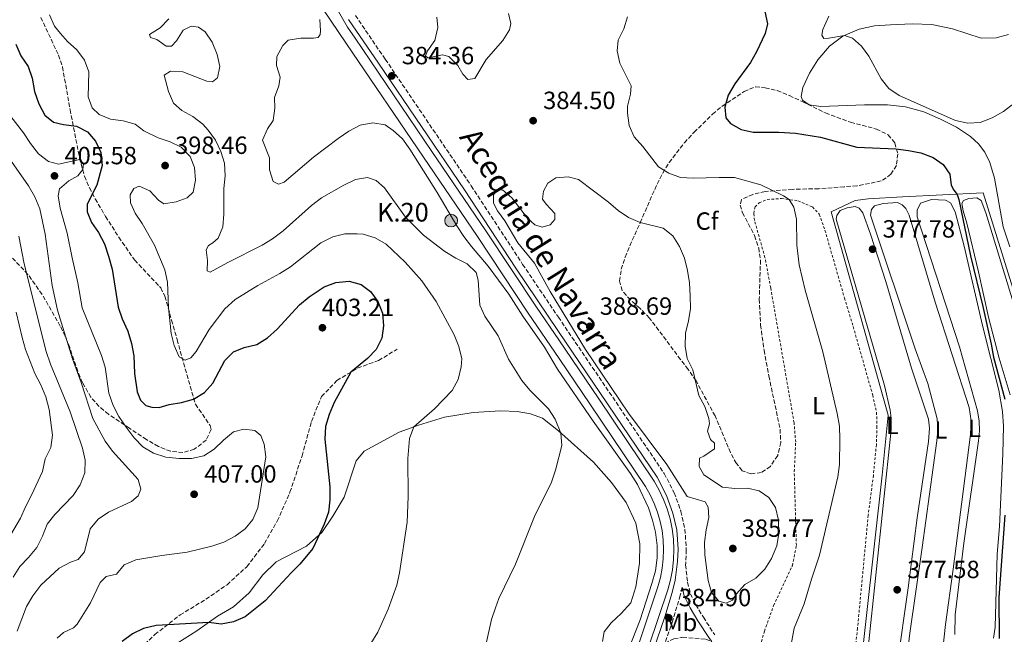
# Model space of a CAD drawing. Units: metres. Extents: x 621820 to 625299, y 4687854 to 4690227.
# Drawn here: x 623155 to 623551, y 4689596 to 4689843 of the extents above; entities that cross this region are included whole.
import ezdxf
from ezdxf.enums import TextEntityAlignment as Align

# ---------------------------------------------------------------- set-up
doc = ezdxf.new("R2010")
doc.units = ezdxf.units.M
doc.header["$MEASUREMENT"] = 0
doc.linetypes.add('DGN Style 2', pattern=[1.739922, 1.043953, -0.695969])
doc.linetypes.add('DGN Style 3', pattern=[2.435891, 1.739922, -0.695969])
for name, color, linetype, lineweight in [('Acequia de obra', 4, 'Continuous', 0), ('Camino', 7, 'DGN Style 3', 0), ('Canal de obra', 4, 'Continuous', 13), ('Cota de punto acotado terreno', 7, 'Continuous', 0), ('Curva de nivel directora', 30, 'Continuous', 30), ('Curva de nivel intermedia', 30, 'Continuous', 0), ('Etiqueta de uso rústico', 92, 'Continuous', 0), ('Etiqueta de zona arbolada', 92, 'Continuous', 0), ('Hito kilométrico (PK) canal', 7, 'Continuous', 0), ('Línea de cambio de uso (parcela vista)', 92, 'Continuous', 0), ('Margen derecho', 7, 'Continuous', 0), ('Punto acotado terreno (símbolo)', 7, 'Continuous', 0), ('Senda', 7, 'DGN Style 3', 0), ('Sifón shape', 142, 'Continuous', 0), ('Tela metálica o alambrada', 7, 'DGN Style 2', 0), ('Texto de Canal-acequia (área)', 4, 'Continuous', 0), ('Texto de Punto Kilométrico canal', 7, 'Continuous', 0), ('Zona arbolada', 92, 'DGN Style 3', 0)]:
    doc.layers.add(name, color=color, linetype=linetype, lineweight=lineweight)
doc.styles.add('Style-Arial', font='arial.ttf')

# ---------------------------------------------------------------- blocks, each defined once
blk = doc.blocks.new('5HITCN')
at = {"layer": 'Sifón shape', "linetype": 'Continuous', "lineweight": 0}
h = blk.add_hatch(color=142, dxfattribs=at)
edge = h.paths.add_edge_path()
edge.add_arc((0, 0), 0.256, 0, 360)
at = {"layer": 'Sifón shape', "color": 7, "linetype": 'Continuous', "lineweight": 0}
blk.add_circle((0, 0), 0.256, dxfattribs=at)
blk = doc.blocks.new('5PATER')
at = {"layer": 'Punto acotado terreno (símbolo)', "linetype": 'Continuous', "lineweight": 0}
h = blk.add_hatch(color=51, dxfattribs=at)
edge = h.paths.add_edge_path()
edge.add_ellipse((0, 0), major_axis=(-0.11, -0.111), ratio=0.999422, start_angle=0, end_angle=360)

msp = doc.modelspace()

# ---------------------------------------------------------------- linework, layer by layer
at = {"layer": 'Acequia de obra', "color": 4, "linetype": 'Continuous', "lineweight": 0}
msp.add_polyline3d([(623491.93, 4689573.14, 378.35), (623501.51, 4689659.59, 378.01), (623503.95, 4689683.69, 378.01), (623481.09, 4689765.48, 377.94), (623490.69, 4689769.99, 378.01), (623495.91, 4689770.73, 377.46), (623509.67, 4689771.56, 376.87), (623542.23, 4689773.17, 374.29), (623569.78, 4689684.34, 374.05), (623585, 4689683.37, 373.64), (623630.2, 4689682.03, 372.71), (623637.19, 4689686.34, 371.78), (623645.21, 4689690.74, 370.78), (623654.77, 4689693.11, 369.95), (623663.95, 4689693.79, 369.37), (623681.7, 4689691.99, 368.47)], dxfattribs=at)
at = {"layer": 'Camino', "color": 7, "linetype": 'DGN Style 3', "lineweight": 0}
for points in [[(623289.67, 4689844.49, 383.98), (623301.68, 4689826.83, 384.34), (623336.27, 4689775.95, 384.49), (623356.93, 4689744.37, 384.67), (623371.29, 4689723.17, 384.74), (623413.92, 4689660.24, 384.94), (623417.89, 4689652.45, 384.94), (623420.62, 4689645.03, 384.94), (623422.23, 4689637.83, 384.91), (623422.77, 4689629.57, 384.91), (623422.58, 4689624.24, 384.88), (623422.48, 4689623.49, 384.77), (623423.28, 4689616.54, 384.67), (623424.41, 4689611.93, 384.56), (623426.61, 4689607.46, 384.22), (623429.62, 4689602.43, 383.77), (623434.19, 4689595.42, 382.82)], [(623421.1, 4689614.53, 384.63), (623420.36, 4689611.31, 384.84), (623417.33, 4689601.23, 384.81), (623414.15, 4689592.06, 384.76), (623417.77, 4689593.82, 384.46), (623421.3, 4689594.4, 384.18), (623430.57, 4689593.67, 382.92), (623433.01, 4689592.67, 382.74)]]:
    msp.add_polyline3d(points, dxfattribs=at)
at = {"layer": 'Canal de obra', "color": 4, "linetype": 'Continuous', "lineweight": 13}
for points in [[(623281.36, 4689848.63, 383.91), (623286.5, 4689839.81, 383.94), (623289.52, 4689835.33, 383.95), (623320.47, 4689789.8, 383.92), (623342.15, 4689757.86, 383.92), (623362.57, 4689727.11, 383.89), (623371.44, 4689714.05, 383.89), (623387.6, 4689690.26, 383.89), (623409.82, 4689657.17, 383.89), (623411.86, 4689653.59, 383.89), (623413.63, 4689649.86, 383.89), (623415.09, 4689645.99, 383.89), (623416.24, 4689642.02, 383.89), (623417.08, 4689637.97, 383.89), (623417.59, 4689633.87, 383.89), (623417.78, 4689629.74, 383.89), (623417.65, 4689625.61, 383.89), (623417.18, 4689621.5, 383.89), (623416.4, 4689617.45, 383.89), (623415.31, 4689613.52, 383.89), (623407.74, 4689590.83, 383.89)], [(623281.36, 4689848.63, 383.91), (623286.5, 4689839.81, 383.94), (623289.52, 4689835.33, 383.95), (623320.47, 4689789.8, 383.92), (623342.15, 4689757.86, 383.92), (623362.57, 4689727.11, 383.89), (623371.44, 4689714.05, 383.89), (623387.6, 4689690.26, 383.89), (623409.82, 4689657.17, 383.89), (623411.86, 4689653.59, 383.89), (623413.63, 4689649.86, 383.89), (623415.09, 4689645.99, 383.89), (623416.24, 4689642.02, 383.89), (623417.08, 4689637.97, 383.89), (623417.59, 4689633.87, 383.89), (623417.78, 4689629.74, 383.89), (623417.65, 4689625.61, 383.89), (623417.18, 4689621.5, 383.89), (623416.4, 4689617.45, 383.89), (623415.31, 4689613.52, 383.89), (623407.74, 4689590.83, 383.89)], [(623403.81, 4689592.14, 383.89), (623411.35, 4689614.73, 383.89), (623412.36, 4689618.39, 383.89), (623413.08, 4689622.13, 383.89), (623413.51, 4689625.91, 383.89), (623413.63, 4689629.72, 383.89), (623413.46, 4689633.52, 383.89), (623412.99, 4689637.29, 383.89), (623412.22, 4689641.02, 383.89), (623411.15, 4689644.68, 383.89), (623409.81, 4689648.24, 383.89), (623408.18, 4689651.68, 383.89), (623406.3, 4689654.98, 383.89), (623384.17, 4689687.94, 383.89), (623371.56, 4689706.5, 383.89), (623359.13, 4689724.79, 383.89), (623338.71, 4689755.55, 383.92), (623317.04, 4689787.47, 383.92), (623286.08, 4689833.01, 383.95), (623276.59, 4689847.14, 383.91)], [(623276.59, 4689847.14, 383.91), (623286.08, 4689833.01, 383.95), (623317.04, 4689787.47, 383.92), (623338.71, 4689755.55, 383.92), (623359.13, 4689724.79, 383.89), (623371.56, 4689706.5, 383.89), (623384.17, 4689687.94, 383.89), (623406.3, 4689654.98, 383.89), (623408.18, 4689651.68, 383.89), (623409.81, 4689648.24, 383.89), (623411.15, 4689644.68, 383.89), (623412.22, 4689641.02, 383.89), (623412.99, 4689637.29, 383.89), (623413.46, 4689633.52, 383.89), (623413.63, 4689629.72, 383.89), (623413.51, 4689625.91, 383.89), (623413.08, 4689622.13, 383.89), (623412.36, 4689618.39, 383.89), (623411.35, 4689614.73, 383.89), (623403.81, 4689592.14, 383.89)]]:
    msp.add_polyline3d(points, dxfattribs=at)
at = {"layer": 'Curva de nivel directora', "color": 30, "linetype": 'Continuous', "lineweight": 30, "flags": 128}
for points, elevation in [([(623454.33, 4689846.04), (623455.44, 4689841.16), (623454.43, 4689837.2), (623451.06, 4689829.81), (623448.54, 4689825.49), (623442.25, 4689816.98), (623439.67, 4689812.41), (623438.21, 4689807.62), (623438.65, 4689803.32), (623440.57, 4689801.03), (623444.8, 4689798.65), (623449.69, 4689797.6), (623460.05, 4689797.55), (623466.71, 4689797.16), (623476.75, 4689795.54), (623491.33, 4689791.54), (623507.01, 4689790.78), (623512.19, 4689790.22), (623517.09, 4689789.23), (623522.02, 4689787.32), (623526.14, 4689784.5), (623528.73, 4689780.6), (623529.35, 4689776.23), (623530.35, 4689774.2), (623531.66, 4689772.48), (623532.4, 4689770.46), (623537.06, 4689747.78), (623542.04, 4689727.4), (623545.45, 4689712.25), (623546.3, 4689707.1), (623550.93, 4689690.2)], 375), ([(623153.03, 4689832.97), (623155.03, 4689828.21), (623158.03, 4689823.99), (623159.7, 4689819.28), (623160.59, 4689813.89), (623162.35, 4689808.93), (623164.73, 4689804.33), (623168.16, 4689801.6), (623172.28, 4689800.64), (623177.41, 4689799.96), (623181.84, 4689797.66), (623185.15, 4689793.96), (623187.24, 4689789.42), (623187.77, 4689784.16), (623185.59, 4689776.26), (623181.79, 4689768.64), (623181.78, 4689765.48), (623183.51, 4689761.27)], 400), ([(623183.51, 4689761.27), (623186.37, 4689757.17), (623188.7, 4689752.59), (623190.37, 4689747.73), (623191.83, 4689742.42), (623194.21, 4689727.13), (623195.83, 4689722.4), (623198.08, 4689717.5), (623199.6, 4689712.54), (623200.49, 4689707.62), (623200.8, 4689700.45), (623201.89, 4689693.08), (623203.28, 4689689.69), (623205.33, 4689687.62), (623207.81, 4689686.88), (623210.76, 4689686.86), (623214.73, 4689688.04), (623219.69, 4689688.87), (623224.52, 4689690.15), (623229.01, 4689692.79), (623232.37, 4689696.54), (623237.07, 4689705.74), (623240.64, 4689709.24), (623244.95, 4689710.92), (623249.98, 4689712.16), (623254.24, 4689714.78), (623258.18, 4689718.35), (623267.15, 4689728.07), (623271, 4689731.25), (623277.11, 4689735.37), (623281.81, 4689737.07), (623287.17, 4689737.55), (623292, 4689736.29), (623295.72, 4689733.47), (623298.65, 4689729.39), (623300.59, 4689724.78), (623300.93, 4689719.64), (623300.32, 4689714.64), (623298.05, 4689710.09), (623294.58, 4689706.49), (623287.8, 4689701.01), (623281.15, 4689688.77), (623279.09, 4689683.96), (623277.65, 4689679.12), (623277.33, 4689674.12), (623279.4, 4689654.91), (623279.36, 4689649.68), (623278.88, 4689644.7), (623277.1, 4689639.88), (623272.59, 4689630.15), (623267.35, 4689623.85), (623263.76, 4689620.37), (623253.36, 4689609.03), (623245.37, 4689602.64), (623240.6, 4689600.57), (623235.69, 4689599.67), (623230.72, 4689600.36), (623209.51, 4689599.07), (623204.45, 4689597.86), (623199.93, 4689595.72), (623195.78, 4689592.68)], 400), ([(623550.86, 4689643.54), (623548.51, 4689610.37), (623548.67, 4689593.84)], 375)]:
    msp.add_lwpolyline(points, dxfattribs=dict(at, elevation=elevation))
at = {"layer": 'Curva de nivel intermedia', "color": 30, "linetype": 'Continuous', "lineweight": 0, "flags": 128}
for points, elevation in [([(623166.58, 4689844.76), (623168.57, 4689840.19), (623171.01, 4689837.27), (623173.88, 4689834.02), (623177.61, 4689830.59), (623180.72, 4689826.55), (623182.38, 4689821.82), (623182.15, 4689811.81), (623183.77, 4689807.36), (623186.61, 4689804.65), (623191.18, 4689802.77), (623196.2, 4689802.12), (623201.03, 4689800.8), (623204.61, 4689798.08), (623210.34, 4689795.29), (623215.15, 4689793.68), (623219.61, 4689791.44), (623223.2, 4689787.71), (623224.9, 4689783.36), (623225.31, 4689778.26), (623224.35, 4689773.36), (623222, 4689771.19), (623217.58, 4689769.5), (623212.63, 4689768.71), (623210.4, 4689770.23), (623206.94, 4689773.9), (623202.68, 4689775.78), (623200.55, 4689774.87), (623199.05, 4689772.29), (623199.17, 4689769.06), (623201.07, 4689765.02), (623203.94, 4689760.8), (623208.84, 4689752.04), (623212.98, 4689742.13), (623214.01, 4689737.24), (623214.54, 4689726.87), (623215.55, 4689716.57), (623216.75, 4689711.72), (623218.76, 4689707.12), (623221.23, 4689705.9), (623223.51, 4689706.75), (623225.62, 4689709.39), (623230.9, 4689718.14), (623237.13, 4689726.47), (623241.36, 4689730.3), (623250.36, 4689735.85), (623259.3, 4689740.68), (623263.49, 4689743.4), (623275.76, 4689753.08), (623280.52, 4689755.39)], 395), ([(623322.44, 4689843.73), (623322.79, 4689839.63), (623321.66, 4689834.44), (623318.61, 4689830.22), (623317.8, 4689828.23), (623318.86, 4689827.4), (623324.69, 4689828.6), (623327.23, 4689827.94), (623330.82, 4689824.3), (623332.83, 4689820.81), (623334.89, 4689818.77), (623337.64, 4689819.06), (623342.24, 4689826.78), (623348.95, 4689834.38), (623351.66, 4689838.63), (623352.19, 4689841.24), (623351.29, 4689845.21)], 380), ([(623214.6, 4689843.06), (623211.08, 4689839.51), (623206.82, 4689836.77), (623207.26, 4689835.57), (623209.73, 4689834.79), (623213.57, 4689832.16), (623215.74, 4689832.11), (623217.71, 4689834.26), (623220.42, 4689838.52), (623223.53, 4689840.15), (623226.56, 4689839.82), (623229.2, 4689837.84), (623231.99, 4689833.7), (623234.03, 4689828.83), (623235.08, 4689823.94), (623234.25, 4689819.43), (623232.21, 4689817.76), (623229.83, 4689818.05), (623220.29, 4689821.86), (623215.23, 4689822.03), (623212.68, 4689820.42), (623214.41, 4689813.84), (623216.5, 4689809.26), (623219.89, 4689806.23), (623224.31, 4689803.8), (623228.29, 4689800.77), (623230.37, 4689798.39), (623233.38, 4689794.38), (623235.48, 4689789.79), (623237.02, 4689785.03), (623237.25, 4689779.93), (623236.77, 4689774.82), (623236.74, 4689764.59), (623236.33, 4689759.5), (623234.39, 4689754.89), (623232.27, 4689752.98), (623230.61, 4689751.99), (623229.63, 4689750.21), (623230.12, 4689745.87), (623230.03, 4689741.71), (623231.3, 4689741.29), (623238.29, 4689745.15), (623252.09, 4689752.11), (623256.37, 4689754.68), (623260.62, 4689757.8), (623272.04, 4689768.09), (623276.07, 4689771.06), (623285, 4689776.28), (623289.66, 4689778.49)], 390), ([(623275.29, 4689842.83), (623275.64, 4689838.35), (623275.46, 4689836.8), (623274.66, 4689835.6), (623272.8, 4689835.34), (623267.71, 4689835.37), (623262.64, 4689834.47), (623260.46, 4689832.38), (623257.99, 4689827.96), (623257.9, 4689824.31), (623259.45, 4689819.69), (623258.81, 4689816.15), (623257.06, 4689811.44), (623257.31, 4689807.21), (623256.59, 4689802.26), (623254.34, 4689798.89), (623252.27, 4689794.33), (623255.06, 4689787.19), (623255.1, 4689782.44), (623256.54, 4689777.66), (623258.68, 4689776.63), (623260.99, 4689777.45)], 385), ([(623399.05, 4689843.85), (623397.58, 4689839.15), (623395.32, 4689834.58), (623395.01, 4689830.18), (623395.97, 4689825.27)], 380), ([(623480.06, 4689844.13), (623477.64, 4689838.8), (623477.32, 4689836.52), (623478.07, 4689835.26), (623480.14, 4689835.28), (623486.46, 4689836.47), (623489.62, 4689835.3), (623493.18, 4689832.15), (623496.16, 4689828.14), (623501.11, 4689819.02), (623504.21, 4689815.03), (623508.35, 4689812.23), (623531.01, 4689802.2), (623535.96, 4689801.18), (623541.04, 4689801.38), (623545.86, 4689803.35), (623550.33, 4689805.9), (623554.49, 4689809)], 370), ([(623395.97, 4689825.27), (623400.61, 4689816.17), (623400.35, 4689812.8), (623399.08, 4689807.96), (623399.13, 4689805.23), (623399.82, 4689800.27), (623401.86, 4689795.7), (623405.34, 4689791.73), (623411.56, 4689783.61), (623415.68, 4689781.11), (623420.49, 4689779.36), (623425.48, 4689779.05), (623436.01, 4689779.3), (623442.21, 4689779.32), (623452.79, 4689776.34), (623461.92, 4689771.95), (623464.16, 4689770.43), (623465.99, 4689767.38), (623467.11, 4689762.5), (623467.23, 4689752.11), (623468.16, 4689744.21), (623470.54, 4689733.97), (623477.73, 4689709.14), (623483.51, 4689684.36), (623484.36, 4689679.25), (623484.59, 4689674.02), (623484.35, 4689663.82), (623483.66, 4689658.86), (623476.41, 4689627.48), (623473.06, 4689617.75), (623470.24, 4689607.79), (623466.17, 4689598.11), (623464.5, 4689589.3)], 380), ([(623149.74, 4689805.62), (623156.1, 4689797.27), (623158.93, 4689792.92), (623162.21, 4689788.8), (623166.14, 4689785.72), (623170.27, 4689784.69), (623178.85, 4689786.5), (623180.25, 4689784.91), (623180, 4689782.47), (623178.06, 4689779.93), (623174.39, 4689777.96), (623170.59, 4689774.71), (623170.09, 4689771.92), (623170.89, 4689766.99), (623173.75, 4689756.93), (623175.66, 4689746.93), (623177.97, 4689736.98), (623179.72, 4689726.9), (623187.5, 4689707.77), (623188.95, 4689702.98), (623190.47, 4689692.6), (623192.16, 4689687.64), (623194.49, 4689683.21), (623197.49, 4689678.86), (623200.65, 4689674.64), (623204.11, 4689671.03), (623208.42, 4689668.42), (623213.4, 4689666.8), (623218.7, 4689666.31), (623223.78, 4689666.31), (623228.68, 4689667.41), (623232.91, 4689670.11), (623236.58, 4689673.64), (623240.66, 4689676.95), (623244.73, 4689678.1), (623249.24, 4689677.59), (623251.56, 4689675.58), (623253.02, 4689671.99), (623253.6, 4689667.02), (623250.36, 4689646.5), (623248.37, 4689641.73), (623245.38, 4689638.06), (623241.36, 4689635.1), (623236.7, 4689632.64), (623231.87, 4689631), (623222.04, 4689628.62), (623211.74, 4689627.32), (623201.29, 4689625.49), (623196.7, 4689623.51), (623193.58, 4689619.75), (623189.34, 4689618.82), (623186.98, 4689616.46), (623183.15, 4689608.18), (623177.69, 4689599.61), (623176.24, 4689598.24), (623172.27, 4689596.27), (623169.64, 4689594.02)], 405), ([(623260.99, 4689777.45), (623272.8, 4689787.43), (623282.75, 4689794.94), (623287.03, 4689797.87), (623291.59, 4689800.36), (623296.69, 4689801.22), (623301.63, 4689800.47), (623304.86, 4689798.21), (623308.57, 4689794.86), (623311.57, 4689790.68), (623322.54, 4689773.32), (623330.4, 4689759.89), (623333.28, 4689755.61), (623336.3, 4689751.56), (623343.05, 4689743.68), (623351.32, 4689732.38), (623356.97, 4689723.59), (623365.7, 4689711.08), (623370.95, 4689702.27), (623385.34, 4689681.37), (623400.37, 4689660.27), (623403.1, 4689655.82), (623407.55, 4689646.39), (623409.17, 4689641.46), (623410.34, 4689636.6), (623411.07, 4689631.29), (623411.06, 4689626.29), (623410.35, 4689621.08), (623408.91, 4689616.03), (623404.21, 4689601.36), (623396.53, 4689582.03)], 385), ([(623149.46, 4689788.43), (623158.13, 4689775.99), (623160.75, 4689771.5), (623162.72, 4689766.74), (623164.93, 4689756.57), (623167.63, 4689735.92), (623169.76, 4689725.91), (623175.81, 4689706.36), (623179.34, 4689696.8), (623184.09, 4689682.42), (623188.94, 4689673.27), (623192.01, 4689669.26), (623202.34, 4689657.88), (623203.38, 4689654.01), (623202.33, 4689651.3), (623199.56, 4689648.98), (623190.31, 4689644.66), (623186.13, 4689641.86), (623182.92, 4689638.02), (623180.68, 4689628.78), (623178.19, 4689625.63), (623175.12, 4689624.58), (623170.56, 4689622.13), (623163.16, 4689615.31), (623159.86, 4689611.11), (623157.38, 4689606.77), (623153.65, 4689596.87)], 410), ([(623289.66, 4689778.49), (623294.58, 4689779.35), (623297.95, 4689778.13), (623301.34, 4689775.11), (623309.87, 4689763.39), (623317.06, 4689756.15), (623325.69, 4689749.56), (623330.12, 4689746.89), (623334.68, 4689744.62), (623338.27, 4689741.14), (623339.05, 4689737.99), (623339.71, 4689727.93), (623341.68, 4689723.55), (623347.03, 4689715.6), (623351.31, 4689706.28), (623356.62, 4689697.63), (623359.82, 4689693.76), (623367.27, 4689686.33), (623369.98, 4689682.13), (623372.36, 4689676.48), (623372.64, 4689671.49), (623370.1, 4689661.56), (623368.5, 4689656.82), (623361.75, 4689642.95), (623354.01, 4689623.85), (623347.38, 4689609.93), (623345.98, 4689606.29), (623344.37, 4689601.48), (623338.78, 4689576.15)], 390), ([(623375.31, 4689779.55), (623370.33, 4689779.13), (623367.1, 4689777.08), (623365.36, 4689773.83), (623364.96, 4689770.63), (623366.43, 4689768.52), (623369.88, 4689764.81), (623369.87, 4689762.37), (623368.07, 4689760.28), (623364.79, 4689759.34), (623361.8, 4689760.22), (623358.82, 4689762.88), (623352.61, 4689771.08), (623348.84, 4689774.37), (623346.5, 4689774.18), (623345.25, 4689772.33), (623345.16, 4689768.96), (623346.8, 4689765.88), (623349.71, 4689761.82), (623355, 4689753.02), (623361.68, 4689744.9), (623367.97, 4689733.47), (623382.22, 4689710.19), (623399.48, 4689684.47), (623414.95, 4689663.83), (623423.08, 4689650.97), (623430.35, 4689648.87), (623431.54, 4689646.7), (623431.79, 4689642.53), (623430.71, 4689637.65), (623430.08, 4689632.56), (623430.28, 4689627.56), (623431.54, 4689617.17), (623432.92, 4689612.34), (623435.79, 4689608.88), (623438.74, 4689608.07), (623441.3, 4689609.26), (623442.97, 4689611.9), (623446.31, 4689615.62), (623450.71, 4689618.23), (623454.32, 4689621.82), (623457.06, 4689626.04), (623459.22, 4689631.21), (623460.04, 4689636.15), (623459.9, 4689641.43), (623458.7, 4689646.57), (623455.93, 4689650.61), (623452.09, 4689653.25), (623447.42, 4689654.38), (623442.26, 4689654.24), (623437.29, 4689654.82), (623429.86, 4689659.75), (623427.99, 4689663.03), (623428.08, 4689666.41), (623429.84, 4689667.25), (623434.09, 4689670.22), (623434.14, 4689672.46), (623432.46, 4689673.95), (623431.35, 4689677.23), (623432.09, 4689680.29), (623431.89, 4689682.35), (623430.27, 4689687.22), (623427.79, 4689691.57), (623425.33, 4689701.94), (623423.06, 4689706.57), (623422.34, 4689711.52), (623422.45, 4689716.73), (623423.66, 4689721.65), (623424.41, 4689726.62), (623424.34, 4689731.75), (623424, 4689736.89), (623423.2, 4689741.95), (623422.02, 4689746.81), (623420.09, 4689751.57), (623417.4, 4689755.82), (623413.46, 4689758.91), (623404.21, 4689761.27), (623399.54, 4689763.26), (623395.34, 4689765.97), (623391.49, 4689769.43), (623379.36, 4689778.53), (623375.31, 4689779.55)], 385), ([(623154.3, 4689755.77), (623156.37, 4689744.6), (623165.31, 4689709.28), (623166.97, 4689704.28), (623174.91, 4689685.1), (623179.91, 4689670.51), (623181.02, 4689665.58), (623180.79, 4689660.59), (623178.96, 4689655.72), (623176.09, 4689651.38), (623168.77, 4689643.8), (623165.69, 4689639.86), (623163.78, 4689635.02), (623161.47, 4689630.54), (623158.17, 4689626.45), (623154.64, 4689622.82), (623151.96, 4689618.6)], 415), ([(623280.52, 4689755.39), (623285.37, 4689756.6), (623290.41, 4689756.7), (623292.81, 4689756.52), (623297.58, 4689755.02), (623302.02, 4689752.46), (623309.65, 4689745.26), (623316.37, 4689737.79), (623322.11, 4689729.43), (623329.36, 4689715.99), (623331.3, 4689711.3), (623332.43, 4689706.43), (623332.18, 4689703.1), (623330.94, 4689698.09), (623328.53, 4689693.7), (623321.42, 4689686.31), (623313.16, 4689678.98), (623311.46, 4689674.29), (623310.71, 4689666.34), (623310.83, 4689650.98), (623310.47, 4689640.72), (623307.41, 4689620.33), (623306.27, 4689615.31), (623302.84, 4689605.76), (623298.63, 4689596.5), (623295.88, 4689591.9)], 395), ([(623153.24, 4689725.2), (623155.55, 4689714.89), (623156.95, 4689710.09), (623160.75, 4689700.47), (623163.15, 4689695.92), (623165.18, 4689691.09), (623166.46, 4689685.98), (623167.84, 4689675.72), (623167.1, 4689670.78), (623164.89, 4689666.12), (623163.76, 4689661.04), (623159.41, 4689651.59), (623156.9, 4689646.91), (623154.89, 4689642.33), (623149.55, 4689633.22)], 420)]:
    msp.add_lwpolyline(points, dxfattribs=dict(at, elevation=elevation))
at = {"layer": 'Línea de cambio de uso (parcela vista)', "color": 92, "linetype": 'Continuous', "lineweight": 0}
for points in [[(623552.31, 4689836.85, 367.99), (623547.38, 4689835.45, 367.89), (623541.35, 4689835.37, 367.78), (623529.82, 4689839.08, 367.75), (623521.51, 4689840.77, 367.82), (623513.58, 4689841.06, 368.02), (623504.84, 4689840.67, 368.44), (623498.44, 4689840.24, 368.78), (623492.34, 4689839.02, 369.3), (623485.69, 4689836.14, 370.09), (623480.35, 4689832.11, 370.61), (623475.69, 4689826.62, 371.06), (623472.31, 4689821.23, 371.74), (623469.63, 4689815.45, 372.26), (623469.03, 4689811.92, 372.4), (623469.51, 4689810.34, 372.43), (623472.21, 4689808.52, 372.43), (623476.84, 4689807.91, 372.33), (623494.5, 4689808.51, 371.19), (623503.74, 4689808.47, 370.85), (623510.92, 4689807.71, 370.54), (623518.28, 4689805.65, 370.54), (623525.03, 4689802.82, 370.54), (623531.45, 4689799.57, 370.64), (623537.06, 4689795.78, 370.78), (623540.3, 4689792.9, 371.33), (623542.9, 4689789.52, 372.09), (623544.82, 4689785.39, 373.09), (623546.7, 4689779.03, 373.64), (623550.25, 4689759.41, 374.02), (623552.93, 4689751.48, 374.02)], [(623511.36, 4689584.6, 376.46), (623512.62, 4689596.07, 376.46), (623517.7, 4689630.54, 376.43), (623523.57, 4689673.41, 376.5), (623523.91, 4689677.73, 376.5), (623523.73, 4689682.27, 376.57), (623519.93, 4689696.47, 376.57), (623514.87, 4689710.44, 376.63), (623496.84, 4689764.16, 376.84), (623497.2, 4689766.37, 376.84), (623498.47, 4689767.85, 376.77), (623501.99, 4689768.9, 376.7), (623507.74, 4689769.29, 376.74), (623509.59, 4689768.37, 376.77), (623511.14, 4689766.85, 376.77), (623512.44, 4689764.16, 376.77), (623522.92, 4689729.11, 376.67), (623536.54, 4689686.82, 376.6), (623537.29, 4689681.4, 376.57), (623537.12, 4689675.95, 376.57), (623530.15, 4689621.72, 376.43), (623527.08, 4689599.52, 376.43), (623526.01, 4689589.64, 376.43)], [(623530.76, 4689595.55, 375.19), (623530.98, 4689603.41, 375.19), (623534.47, 4689632.3, 375.26), (623540.28, 4689673.37, 375.43), (623540.66, 4689677.38, 375.43), (623540.6, 4689681.34, 375.43), (623539.85, 4689685.42, 375.43), (623532.63, 4689711.16, 375.5), (623515.67, 4689763.42, 375.64), (623515.63, 4689766.14, 375.64), (623516.91, 4689768.96, 375.6), (623521.42, 4689770.42, 375.6), (623527.01, 4689770.17, 375.53), (623529.07, 4689769.16, 375.53), (623530.98, 4689765.45, 375.53), (623534.6, 4689751.62, 375.46), (623541.86, 4689719.75, 375.53), (623548.49, 4689693.77, 375.5), (623550.01, 4689685.23, 375.46), (623550.3, 4689679.24, 375.43), (623550.12, 4689668.21, 375.39), (623548.78, 4689638.99, 375.22), (623547.81, 4689627.84, 375.15), (623547.02, 4689598.4, 375.19), (623546.4, 4689594, 375.19)], [(623553.02, 4689691.88, 373.84), (623548.66, 4689706.69, 373.95), (623544.36, 4689723.09, 374.09), (623540.36, 4689741.39, 374.12), (623535.64, 4689760.91, 374.19), (623534.11, 4689765.87, 374.22), (623533.65, 4689768.89, 374.22), (623534.24, 4689770.11, 374.22), (623536.36, 4689770.85, 374.22), (623539.66, 4689771.11, 374.22), (623541.31, 4689770.08, 374.22), (623543.29, 4689765.06, 374.22), (623557.31, 4689719.1, 374.02)], [(623495.95, 4689590.21, 377.74), (623505.13, 4689677.85, 377.84), (623505.22, 4689682.54, 377.84), (623504.83, 4689685.7, 377.84), (623502.45, 4689695.63, 377.84), (623483.06, 4689762.51, 377.87), (623483.3, 4689764.07, 377.87), (623484.66, 4689765.99, 377.87), (623487.43, 4689767.1, 377.87), (623490.69, 4689767.66, 377.87), (623492.32, 4689767.01, 377.87), (623493.75, 4689765.12, 377.87), (623496.82, 4689756.47, 377.87), (623502.97, 4689737.47, 377.91), (623513.41, 4689702.58, 377.87), (623520.22, 4689682.08, 377.84), (623520.65, 4689678.47, 377.84), (623520.2, 4689673.12, 377.84), (623515.65, 4689642.41, 377.67), (623512.07, 4689614.24, 377.53), (623507.57, 4689583.19, 377.53)], [(623218.25, 4689592.2, 399.08), (623225.9, 4689596.93, 399.7), (623234.24, 4689602.86, 400.22), (623240.63, 4689606.69, 400.56), (623246.9, 4689612.25, 400.56), (623252.45, 4689619.48, 400.84), (623257.77, 4689624.7, 400.97), (623270.03, 4689631.08, 400.35), (623276.09, 4689636.51, 399.94), (623280.64, 4689643.11, 399.49), (623285.08, 4689650.69, 398.91), (623289.94, 4689665.38, 398.19), (623293.19, 4689669.23, 397.67), (623307.31, 4689676.85, 395.71), (623314.98, 4689679.64, 394.78), (623325.54, 4689682.89, 393.71), (623337, 4689684.8, 392.71), (623348.1, 4689685.51, 391.99), (623354.68, 4689685.17, 391.44), (623360.14, 4689684.32, 391.2), (623364.91, 4689682.57, 390.86), (623371.37, 4689677.37, 390.1), (623385.45, 4689664.76, 388.69), (623392.71, 4689656.59, 388), (623398.56, 4689648.55, 387.48), (623402.51, 4689640.35, 386.97), (623404.1, 4689631.95, 386.66), (623403.96, 4689624.25, 386.07), (623402.53, 4689614.62, 385.73), (623400.43, 4689608.27, 385.69), (623396.61, 4689603.9, 385.83), (623392.5, 4689600.14, 386), (623389.69, 4689596.54, 385.97), (623389.1, 4689592.76, 385.83)]]:
    msp.add_polyline3d(points, dxfattribs=at)
at = {"layer": 'Margen derecho', "color": 7, "linetype": 'Continuous', "lineweight": 0}
for points in [[(623286.91, 4689842.88, 383.98), (623298.92, 4689825.22, 384.34), (623333.5, 4689774.37, 384.49), (623354.15, 4689742.79, 384.67), (623371.38, 4689717.35, 384.75), (623411.04, 4689658.81, 384.94), (623414.82, 4689651.39, 384.94), (623417.41, 4689644.36, 384.94), (623418.91, 4689637.64, 384.91), (623419.43, 4689629.81, 384.91), (623419.25, 4689624.82, 384.88), (623418.24, 4689617.33, 384.86), (623417.13, 4689612.46, 384.84), (623414.15, 4689602.56, 384.81), (623404.82, 4689575.63, 384.58)], [(623421.1, 4689614.53, 384.63), (623421.96, 4689611.04, 384.56), (623424.33, 4689606.21, 384.22), (623427.42, 4689601.05, 383.77), (623432.06, 4689593.93, 382.82), (623433.01, 4689592.67, 382.74)]]:
    msp.add_polyline3d(points, dxfattribs=at)
at = {"layer": 'Senda', "color": 7, "linetype": 'DGN Style 3', "lineweight": 0}
msp.add_polyline3d([(623187.51, 4689555.93, 398.87), (623195.99, 4689578.3, 399.11), (623201.34, 4689588.25, 399.38), (623209, 4689595.52, 399.73), (623219.11, 4689603.37, 400.28), (623229.52, 4689609.68, 400.55), (623238.03, 4689615.52, 401.41), (623245.95, 4689622.79, 402), (623253.1, 4689632.12, 402.55), (623258.23, 4689641.13, 402.82), (623263.34, 4689652.71, 402.58), (623268.2, 4689667.31, 402.03), (623271.98, 4689681.14, 400.9), (623276, 4689691.23, 400.69), (623282.24, 4689697.64, 400.28), (623290.53, 4689702.67, 399.86), (623298.98, 4689705.67, 399.17), (623306.45, 4689710.28, 398.52)], dxfattribs=at)
at = {"layer": 'Tela metálica o alambrada', "color": 7, "linetype": 'DGN Style 2', "lineweight": 0}
msp.add_polyline3d([(623451.53, 4689587.55, 381.45), (623454.2, 4689596.85, 382.01), (623457.9, 4689607.14, 382.38), (623465.43, 4689623.21, 382.54), (623467.03, 4689631.34, 382.81), (623466.19, 4689661.02, 382.83), (623466.76, 4689672.89, 382.27), (623466.12, 4689680.66, 381.75), (623456.72, 4689734.9, 381.45), (623454.42, 4689747.08, 381.48), (623450.23, 4689761.99, 381.15), (623449.89, 4689764.85, 381.01), (623450.44, 4689767.48, 380.79), (623452.06, 4689769.1, 380.52), (623455.33, 4689770.46, 380.1), (623461.07, 4689770.84, 380), (623467.68, 4689769.97, 379.59), (623473.56, 4689767.5, 379.11), (623476.25, 4689764.53, 379.06), (623478.55, 4689758.11, 379.17), (623486.38, 4689730.84, 378.96), (623489.91, 4689719.35, 378.93), (623497.75, 4689691.78, 378.83), (623499.3, 4689684.89, 378.84), (623499.47, 4689679.28, 378.88), (623499.21, 4689671.93, 378.91), (623498.03, 4689659.5, 378.97), (623495.94, 4689643.5, 378.88), (623491.65, 4689597.98, 378.54), (623489.76, 4689581.36, 378.47)], dxfattribs=at)
at = {"layer": 'Zona arbolada', "color": 92, "linetype": 'DGN Style 3', "lineweight": 0}
for points in [[(623163.1, 4689843.69, 401.83), (623170.23, 4689828.5, 402.38), (623171.84, 4689823.8, 402.62), (623174.89, 4689806.57, 404.17), (623178.7, 4689787.12, 407.02), (623180.69, 4689779.8, 407.29), (623182.67, 4689775.21, 407.16), (623185.02, 4689770.74, 406.87), (623189.12, 4689763.66, 406.24), (623194.51, 4689755.28, 405.37), (623200.88, 4689746.05, 404.44), (623211.35, 4689734.94, 403.53), (623213.02, 4689731.52, 403.34), (623215.72, 4689721.94, 403.17), (623217.9, 4689714.11, 403.62), (623225.32, 4689688.08, 407.75), (623231.21, 4689679.58, 408.75), (623231.62, 4689677.89, 408.99), (623229.64, 4689673.73, 409.9), (623224.86, 4689670.01, 410.91), (623220.19, 4689668.64, 411.36), (623215.34, 4689669.19, 411.61), (623210.42, 4689671.13, 411.76), (623205.58, 4689673.9, 411.93), (623198.76, 4689678.43, 412.43), (623190.34, 4689684.07, 413.68), (623186.55, 4689687.22, 414.38), (623183.27, 4689690.9, 415), (623179.91, 4689696.73, 415.54), (623177.99, 4689701.38, 415.68), (623174.72, 4689710.87, 415.84), (623172.93, 4689715.5, 416.09), (623170.95, 4689719.56, 416.56), (623163.62, 4689732.31, 419.17), (623157.94, 4689740.34, 421.32), (623150.16, 4689748.52, 423.88)], [(623163.1, 4689843.69, 401.83), (623170.23, 4689828.5, 402.38), (623171.84, 4689823.8, 402.62), (623174.89, 4689806.57, 404.17), (623178.7, 4689787.12, 407.02), (623180.69, 4689779.8, 407.29), (623182.67, 4689775.21, 407.16), (623185.02, 4689770.74, 406.87), (623189.12, 4689763.66, 406.24), (623194.51, 4689755.28, 405.37), (623200.88, 4689746.05, 404.44), (623211.35, 4689734.94, 403.53), (623213.02, 4689731.52, 403.34), (623215.72, 4689721.94, 403.17), (623217.9, 4689714.11, 403.62), (623225.32, 4689688.08, 407.75), (623231.21, 4689679.58, 408.75), (623231.62, 4689677.89, 408.99), (623229.64, 4689673.73, 409.9), (623224.86, 4689670.01, 410.91), (623220.19, 4689668.64, 411.36), (623215.34, 4689669.19, 411.61), (623210.42, 4689671.13, 411.76), (623205.58, 4689673.9, 411.93), (623198.76, 4689678.43, 412.43), (623190.34, 4689684.07, 413.68), (623186.55, 4689687.22, 414.38), (623183.27, 4689690.9, 415), (623179.91, 4689696.73, 415.54), (623177.99, 4689701.38, 415.68), (623174.72, 4689710.87, 415.84), (623172.93, 4689715.5, 416.09), (623170.95, 4689719.56, 416.56), (623163.62, 4689732.31, 419.17), (623157.94, 4689740.34, 421.32), (623150.16, 4689748.52, 423.88)], [(623448.81, 4689660.09, 385.01), (623445.2, 4689661.38, 385.14), (623442.92, 4689664.29, 385.42), (623440.49, 4689668.65, 385.68), (623434.32, 4689683.44, 385.97), (623426.67, 4689697.51, 386.25), (623423.52, 4689702.12, 386.52), (623420.46, 4689706.11, 387.21), (623407.96, 4689722.76, 387.69), (623404.1, 4689726.73, 387.76), (623400.3, 4689730.08, 387.97), (623396.94, 4689733.75, 388.3), (623395.91, 4689737.69, 388.66), (623396.62, 4689742.39, 388.45), (623398.15, 4689747.25, 388.11), (623400.04, 4689751.84, 387.51), (623404.21, 4689761.12, 385.56), (623411, 4689776.65, 383.63), (623413.26, 4689781.08, 383.08), (623415.88, 4689785.33, 382.53), (623421.99, 4689793.25, 381.43), (623425.93, 4689797.48, 380.8), (623433.33, 4689804.76, 380.39), (623437.18, 4689807.96, 380.18), (623445.99, 4689813.89, 380.11), (623450.61, 4689815.79, 379.98), (623454.49, 4689815.41, 379.77), (623459.36, 4689814.26, 379.71), (623464.23, 4689812.23, 379.47), (623469.38, 4689809.85, 378.67), (623478.72, 4689805.26, 377.91), (623488.81, 4689801.51, 377.57), (623499.21, 4689798.8, 377.08), (623503.96, 4689796.44, 377.57), (623506.65, 4689793.2, 378.05), (623507.86, 4689788.82, 378.46), (623507.29, 4689784.12, 378.81), (623505.1, 4689780.62, 379.01), (623501.17, 4689777.9, 379.49), (623491.42, 4689775.96, 380.85), (623486.31, 4689775.55, 381.7), (623476.07, 4689774.81, 381.7), (623465.52, 4689774.54, 381.8), (623454.49, 4689773.65, 382.94), (623449.56, 4689772.5, 383.15), (623444.99, 4689770.46, 383.15), (623444.42, 4689768.24, 382.94), (623445.4, 4689765.09, 382.8), (623450.24, 4689755.91, 382.94), (623451.88, 4689751.06, 382.94), (623452.62, 4689746.11, 382.87), (623452.11, 4689730.42, 382.59), (623452.64, 4689720.03, 382.39), (623454.05, 4689709.82, 382.45), (623455.97, 4689699.5, 383.14), (623460.5, 4689678.09, 383.42), (623460.76, 4689672.79, 383.49), (623459.52, 4689667.52, 383.63), (623456.59, 4689663.11, 384.45), (623452.93, 4689660.67, 385.01), (623448.81, 4689660.09, 385.01)]]:
    msp.add_polyline3d(points, dxfattribs=at)
msp.add_polyline3d([(623452.93, 4689660.67, 385.01), (623448.81, 4689660.09, 385.01), (623445.2, 4689661.38, 385.14), (623442.92, 4689664.29, 385.42), (623440.49, 4689668.65, 385.68), (623434.32, 4689683.44, 385.97), (623426.67, 4689697.51, 386.25), (623423.52, 4689702.12, 386.52), (623420.46, 4689706.11, 387.21), (623407.96, 4689722.76, 387.69), (623404.1, 4689726.73, 387.76), (623400.3, 4689730.08, 387.97), (623396.94, 4689733.75, 388.3), (623395.91, 4689737.69, 388.66), (623396.62, 4689742.39, 388.45), (623398.15, 4689747.25, 388.11), (623400.04, 4689751.84, 387.51), (623404.21, 4689761.12, 385.56), (623411, 4689776.65, 383.63), (623413.26, 4689781.08, 383.08), (623415.88, 4689785.33, 382.53), (623421.99, 4689793.25, 381.43), (623425.93, 4689797.48, 380.8), (623433.33, 4689804.76, 380.39), (623437.18, 4689807.96, 380.18), (623445.99, 4689813.89, 380.11), (623450.61, 4689815.79, 379.98), (623454.49, 4689815.41, 379.77), (623459.36, 4689814.26, 379.71), (623464.23, 4689812.23, 379.47), (623469.38, 4689809.85, 378.67), (623478.72, 4689805.26, 377.91), (623488.81, 4689801.51, 377.57), (623499.21, 4689798.8, 377.08), (623503.96, 4689796.44, 377.57), (623506.65, 4689793.2, 378.05), (623507.86, 4689788.82, 378.46), (623507.29, 4689784.12, 378.81), (623505.1, 4689780.62, 379.01), (623501.17, 4689777.9, 379.49), (623491.42, 4689775.96, 380.85), (623486.31, 4689775.55, 381.7), (623476.07, 4689774.81, 381.7), (623465.52, 4689774.54, 381.8), (623454.49, 4689773.65, 382.94), (623449.56, 4689772.5, 383.15), (623444.99, 4689770.46, 383.15), (623444.42, 4689768.24, 382.94), (623445.4, 4689765.09, 382.8), (623450.24, 4689755.91, 382.94), (623451.88, 4689751.06, 382.94), (623452.62, 4689746.11, 382.87), (623452.11, 4689730.42, 382.59), (623452.64, 4689720.03, 382.39), (623454.05, 4689709.82, 382.45), (623455.97, 4689699.5, 383.14), (623460.5, 4689678.09, 383.42), (623460.76, 4689672.79, 383.49), (623459.52, 4689667.52, 383.63), (623456.59, 4689663.11, 384.45)], close=True, dxfattribs=at)

# ---------------------------------------------------------------- block references
at = {"layer": 'Hito kilométrico (PK) canal', "color": 7, "linetype": 'Continuous', "lineweight": 0, "xscale": 10, "yscale": 10, "zscale": 10}
msp.add_blockref('5HITCN', (623328.17, 4689761.96, 385.33), dxfattribs=at)
at = {"layer": 'Punto acotado terreno (símbolo)', "color": 7, "linetype": 'Continuous', "lineweight": 0, "xscale": 10, "yscale": 10, "zscale": 10}
for p in [(623304.28, 4689820.16, 384.35), (623361.16, 4689802.15, 384.49), (623213.11, 4689784.1, 398.46), (623168.61, 4689779.94, 405.58), (623497.7, 4689750.46, 377.78), (623276.39, 4689718.89, 403.21), (623383.93, 4689719.4, 388.69), (623224.79, 4689651.91, 407), (623441.49, 4689630.1, 385.77), (623507.6, 4689613.5, 377.58), (623415.72, 4689602.19, 384.9)]:
    msp.add_blockref('5PATER', p, dxfattribs=at)

# ---------------------------------------------------------------- texts
at = {"layer": 'Cota de punto acotado terreno', "color": 7, "linetype": 'Continuous', "lineweight": 0, "style": 'Style-Arial'}
for s, p in [('384.36', (623308.29, 4689824.84, 384.35)), ('384.50', (623365.17, 4689806.83, 384.49)), ('398.46', (623217.12, 4689788.78, 398.46)), ('405.58', (623172.62, 4689784.62, 405.58)), ('377.78', (623501.72, 4689755.14, 377.78)), ('403.21', (623276.12, 4689723.57, 403.21)), ('388.69', (623387.94, 4689724.08, 388.69)), ('407.00', (623228.8, 4689656.59, 407)), ('385.77', (623445.08, 4689634.78, 385.77)), ('377.58', (623511.61, 4689618.18, 377.58)), ('384.90', (623419.73, 4689606.87, 384.9))]:
    msp.add_text(s, height=7, dxfattribs=at).set_placement(p)
at = {"layer": 'Etiqueta de uso rústico', "color": 92, "linetype": 'Continuous', "lineweight": 0, "style": 'Style-Arial'}
for s, p in [('L', (623475.92, 4689687.54, 380.77)), ('L', (623505.67, 4689679.62, 377.91)), ('L', (623525.18, 4689677.79, 376.5)), ('L', (623538.67, 4689678.4, 376.47)), ('Mb', (623420.36, 4689600.37, 384.62))]:
    msp.add_text(s, height=7, dxfattribs=at).set_placement(p, align=Align.MIDDLE_CENTER)
at = {"layer": 'Etiqueta de zona arbolada', "color": 92, "linetype": 'Continuous', "lineweight": 0, "style": 'Style-Arial'}
msp.add_text('Cf', height=7, dxfattribs=at).set_placement((623431.1, 4689761.78, 383.11), align=Align.MIDDLE_CENTER)
at = {"layer": 'Texto de Canal-acequia (área)', "color": 4, "linetype": 'Continuous', "lineweight": 0, "style": 'Style-Arial'}
msp.add_text('Acequia de Navarra', height=9, rotation=302.026, dxfattribs=at).set_placement((623364.52, 4689750.72, 384.99), align=Align.MIDDLE_CENTER)
at = {"layer": 'Texto de Punto Kilométrico canal', "color": 7, "linetype": 'Continuous', "lineweight": 0, "style": 'Style-Arial'}
msp.add_text('K.20', height=7.5, dxfattribs=at).set_placement((623298.36, 4689761.59, 393.4))

doc.saveas('drawing.dxf')
